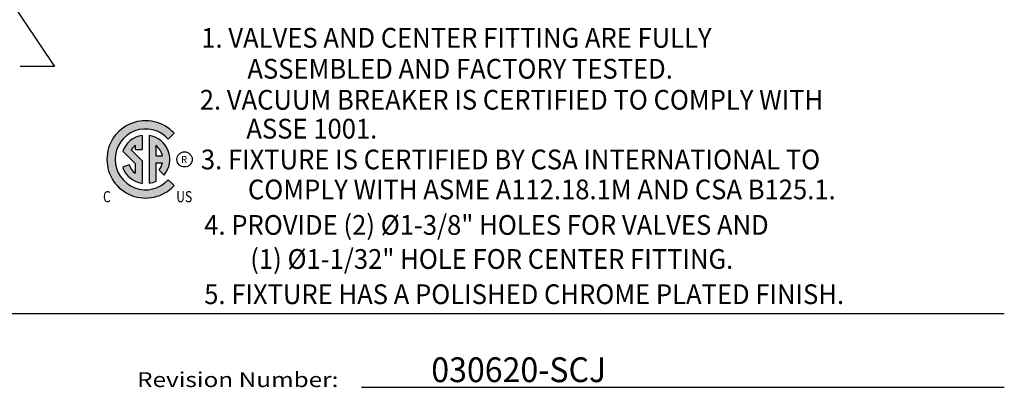
# Model space of a CAD drawing. Extents: x 1.6 to 34.1, y 1 to 27.6.
# Drawn here: x 11.4 to 22, y 1.1 to 5.1 of the extents above; entities that cross this region are included whole.
import ezdxf
from ezdxf.enums import TextEntityAlignment as Align

# ---------------------------------------------------------------- set-up
doc = ezdxf.new("R2010")
doc.units = 0
doc.header["$LTSCALE"] = 2.6666
doc.header["$MEASUREMENT"] = 0
doc.layers.get('0').update_dxf_attribs({"linetype": 'CONTINUOUS'})
for name, color, linetype in [('4', 4, 'CONTINUOUS'), ('BORDER', 7, 'CONTINUOUS'), ('DIM', 7, 'CONTINUOUS')]:
    doc.layers.add(name, color=color, linetype=linetype)
doc.styles.add('PLATE', font='ROMAND', dxfattribs={"width": 0.95})
doc.styles.add('ROMAND', font='romand', dxfattribs={"width": 0.95})
doc.styles.add('ROMANS', font='ROMANS', dxfattribs={"width": 0.75})
doc.styles.get("Standard").update_dxf_attribs({"font": 'simplex', "width": 0.8})
doc.dimstyles.new('DIMASZ', dxfattribs={"dimtxt": 0.08, "dimasz": 0.18, "dimexe": 0.18, "dimexo": 0.0625, "dimgap": 0.09, "dimtad": 0, "dimtih": 1, "dimtoh": 1, "dimdec": 3, "dimzin": 0, "dimdsep": 46, "dimtxsty": 'Standard', "dimcen": 0.09, "dimadec": 0, "dimazin": 0, "dimtfac": 1, "dimtdec": 3, "dimtofl": 0, "dimtmove": 2, "dimatfit": 3, "dimfxl": 1, "dimtolj": 1, "dimtzin": 0, "dimarcsym": 0})

# ---------------------------------------------------------------- blocks, each defined once
blk = doc.blocks.new('WTITLE')
for p, q in [((-7.7035, -9.7815), (-0.0785, -9.7815)), ((-2.6723, -10.0784), (-0.0785, -10.0784))]:
    blk.add_line(p, q)
at = {"width": 1.061101}
blk.add_text('Revision Number:', height=0.06, dxfattribs=at).set_placement((-3.5785, -10.0784), (-2.766, -10.0784), align=Align.FIT)
at = {"style": 'PLATE', "width": 0.95}
for tag, p, height in [('PLATE1', (-7.7035, -1.1652), 0.14), ('DESC1', (-7.7035, -1.3252), 0.1), ('DESC1', (-7.7035, -1.4852), 0.1), ('DESC1', (-7.7035, -1.6452), 0.1), ('PLATE2', (-7.7035, -1.9152), 0.14), ('DESC2', (-7.7035, -2.0752), 0.1), ('DESC2', (-7.7035, -2.2352), 0.1), ('DESC2', (-7.7035, -2.3952), 0.1), ('DWG', (-6.606, -10.0602), 0.14), ('REV', (-2.391, -10.0584), 0.1)]:
    blk.add_attdef(tag, p, '', height=height, dxfattribs=at)
blk = doc.blocks.new('A$C2A4C031D')
at = {"style": 'ROMAND', "width": 0.95}
for s, p in [('1. VALVES AND CENTER FITTING ARE FULLY ', (-5.825, 0.412)), ('ASSEMBLED AND FACTORY TESTED.', (-5.328, 0.078))]:
    blk.add_text(s, height=0.21296, dxfattribs=at).set_placement(p, align=Align.MIDDLE_LEFT)
blk = doc.blocks.new('A$C6416712F')
at = {"style": 'ROMAND', "width": 0.95}
for s, height, p in [('2. VACUUM BREAKER IS CERTIFIED TO COMPLY WITH', 0.21296, (-2.277, 0.411)), ('ASSE 1001.', 0.213, (-1.775, 0.099))]:
    blk.add_text(s, height=height, dxfattribs=at).set_placement(p, align=Align.MIDDLE_LEFT)

msp = doc.modelspace()

# ---------------------------------------------------------------- hatches: boundary and pattern name
at = {"layer": '4'}
h = msp.add_hatch(color=256, dxfattribs=at)
h.paths.add_polyline_path([(13.054, 3.264), (12.991, 3.327, -2.611468), (12.991, 3.765), (13.054, 3.829, 2.559841)])
h.paths.add_polyline_path([(12.785, 3.289, 0.074826), (12.859, 3.311), (12.859, 3.509), (12.93, 3.509, -0.118966), (12.893, 3.43), (12.946, 3.377, 0.590668), (12.785, 3.804)], flags=17)
h.paths.add_polyline_path([(12.859, 3.695, -0.183503), (12.93, 3.583), (12.859, 3.583)], flags=16)
h.paths.add_polyline_path([(12.71, 3.804, 0.278074), (12.502, 3.634), (12.636, 3.5), (12.636, 3.397, -0.151536), (12.571, 3.487), (12.501, 3.463, 0.282622), (12.71, 3.288), (12.71, 3.531), (12.592, 3.649, -0.087987), (12.637, 3.696), (12.637, 3.654), (12.71, 3.654)], flags=17)

# ---------------------------------------------------------------- linework, layer by layer
for p, q in [((12.991, 3.765), (13.054, 3.829)), ((12.71, 3.804), (12.71, 3.654)), ((12.785, 3.804), (12.785, 3.289)), ((12.636, 3.5), (12.502, 3.634)), ((12.71, 3.531), (12.592, 3.649)), ((12.637, 3.654), (12.637, 3.696)), ((12.637, 3.654), (12.71, 3.654)), ((12.859, 3.695), (12.859, 3.583)), ((12.71, 3.531), (12.71, 3.288)), ((12.859, 3.583), (12.93, 3.583)), ((12.859, 3.509), (12.93, 3.509)), ((12.859, 3.509), (12.859, 3.311)), ((12.571, 3.487), (12.501, 3.463)), ((12.636, 3.5), (12.636, 3.397)), ((12.893, 3.43), (12.946, 3.377)), ((12.991, 3.327), (13.054, 3.264))]:
    msp.add_line(p, q, dxfattribs=at)
msp.add_circle((13.167, 3.546), 0.0819, dxfattribs=at)
for centre, radius, start, end in [((12.747, 3.546), 0.417, 42.6761, 317.3239), ((12.747, 3.546), 0.328, 41.9063, 318.0937), ((12.747, 3.546), 0.261, 98.2114, 160.3708), ((12.747, 3.546), 0.261, 319.5128, 81.7887), ((12.747, 3.546), 0.186, 126.4238, 146.537), ((12.747, 3.546), 0.186, 11.537, 53.1302), ((12.747, 3.546), 0.186, 321.3257, 348.4631), ((12.747, 3.546), 0.261, 198.663, 261.7887), ((12.747, 3.546), 0.186, 198.663, 233.1302), ((12.75, 3.547), 0.261, 277.7583, 294.8752)]:
    msp.add_arc(centre, radius, start, end, dxfattribs=at)
at = {"layer": 'DIM', "color": 0, "linetype": 'ByBlock'}
msp.add_point((16.71, 4.844), dxfattribs=at)

# ---------------------------------------------------------------- block references
for name, p in [('A$C2A4C031D', (19.172, 4.445)), ('A$C6416712F', (15.608, 3.778))]:
    msp.add_blockref(name, p)
at = {"layer": 'BORDER'}
ref = msp.add_blockref('WTITLE', (22.21, 28), dxfattribs=dict(at, xscale=2.67, yscale=2.67, zscale=2.67))
ref.add_attrib('REV', '030620-SCJ', (15.826, 1.144), dxfattribs={"layer": '0', "height": 0.267, "style": 'PLATE', "width": 0.95})

# ---------------------------------------------------------------- texts
at = {"style": 'ROMAND', "width": 0.95}
for s, p in [('3. FIXTURE IS CERTIFIED BY CSA INTERNATIONAL TO', (13.343, 3.545)), ('COMPLY WITH ASME A112.18.1M AND CSA B125.1.', (13.85, 3.222)), ('4. PROVIDE (2) Ø1-3/8" HOLES FOR VALVES AND', (13.379, 2.839)), ('(1) Ø1-1/32" HOLE FOR CENTER FITTING.', (13.875, 2.472)), ('5. FIXTURE HAS A POLISHED CHROME PLATED FINISH.', (13.379, 2.092))]:
    msp.add_text(s, height=0.21296, dxfattribs=at).set_placement(p, align=Align.MIDDLE_LEFT)
at = {"layer": '4', "style": 'ROMANS'}
msp.add_text('R', height=0.0752, dxfattribs=at).set_placement((13.129, 3.507))
at = {"layer": '4', "width": 0.8}
for s, height, p in [('C', 0.12, (12.288, 3.084)), ('US', 0.1201, (13.077, 3.084))]:
    msp.add_text(s, height=height, dxfattribs=at).set_placement(p)

# ---------------------------------------------------------------- leaders
msp.add_leader([(10.97, 5.732), (11.767, 4.548), (11.397, 4.548)], dimstyle='DIMASZ', override={"dimscale": 2.6666, "dimasz": 0.1, "dimexe": 0.1, "dimgap": 0.09, "dimtad": 0, "dimdec": 4, "dimtxsty": 'ROMAND', "dimclrd": 2, "dimclre": 2, "dimclrt": 256, "dimtdec": 4, "dimtmove": 0})

doc.saveas('drawing.dxf')
